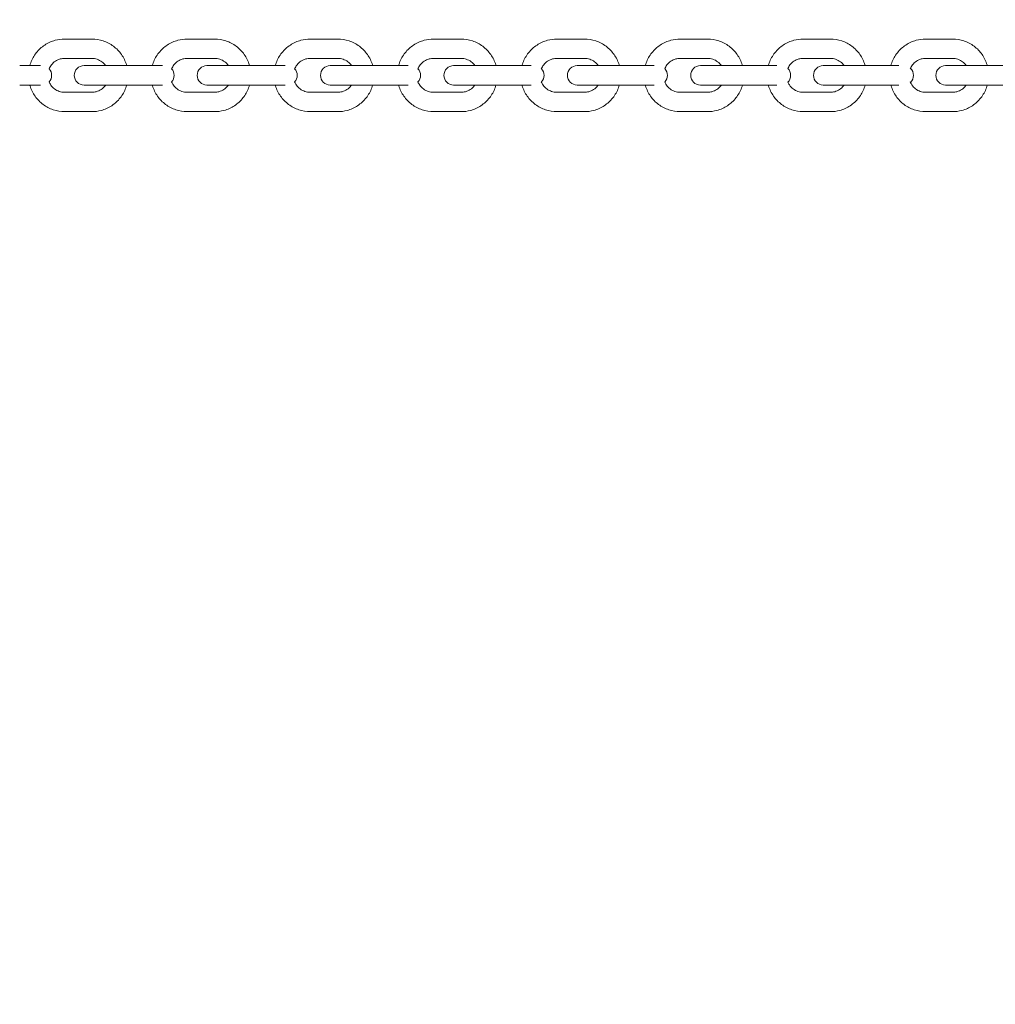
# Model space of a CAD drawing. Units: millimetres. Extents: x 2551 to 27309, y 3755 to 17624.
# Drawn here: x 7000 to 7303, y 6211 to 6516 of the extents above; entities that cross this region are included whole.
import ezdxf

# ---------------------------------------------------------------- set-up
doc = ezdxf.new("R2010")
doc.units = ezdxf.units.MM
doc.header["$LTSCALE"] = 75
doc.layers.add('Dimension (ISO)', color=7, linetype='Continuous', lineweight=18)
doc.layers.add('Visible (ISO)', color=7, linetype='Continuous', lineweight=18)
doc.styles.add('Note Text (ISO)', font='tahoma.ttf')
doc.dimstyles.new('Aplay Dimension Styles M', dxfattribs={"dimscale": 75, "dimtxt": 2.5, "dimasz": 2.5, "dimexe": 3.175, "dimexo": 2, "dimgap": 0.762, "dimtad": 1, "dimdec": 1, "dimlfac": 0.001, "dimrnd": 1e-08, "dimzin": 0, "dimdsep": 46, "dimtxsty": 'Note Text (ISO)', "dimcen": 0.09, "dimdle": 10, "dimclrd": 256, "dimclre": 256, "dimclrt": 7, "dimadec": 0, "dimazin": 0, "dimtfac": 1.40208, "dimtofl": 0, "dimtmove": 0, "dimatfit": 3, "dimfxl": 1, "dimtolj": 1, "dimtzin": 0, "dimlwd": -1, "dimlwe": -1, "dimarcsym": 0})

# ---------------------------------------------------------------- blocks, each defined once
blk = doc.blocks.new('*D41')
at = {"layer": 'Defpoints', "color": 0, "transparency": 16777216}
for p in [(3289.7, 10009.52), (27305.92, 9938.41), (27305.92, 4061.34)]:
    blk.add_point(p, dxfattribs=at)
at = {"layer": 'Dimension (ISO)', "transparency": 16777216}
for p, q in [((3289.7, 9859.52), (3289.7, 3823.21)), ((27305.92, 9788.41), (27305.92, 3823.21)), ((3477.2, 4061.34), (27118.42, 4061.34))]:
    blk.add_line(p, q, dxfattribs=at)
for points in [[(3477.2, 4092.59), (3477.2, 4030.09), (3289.7, 4061.34)], [(27118.42, 4092.59), (27118.42, 4030.09), (27305.92, 4061.34)]]:
    blk.add_solid(points, dxfattribs=at)
at = {"layer": 'Dimension (ISO)', "color": 7, "transparency": 16777216, "insert": (15297.81, 4313.8), "char_height": 187.5, "attachment_point": 2, "style": 'Note Text (ISO)'}
blk.add_mtext('\\A1;24.0 m', dxfattribs=at)
blk = doc.blocks.new('*D42')
at = {"layer": 'Defpoints', "color": 0, "transparency": 16777216}
for p in [(2806.77, 17624.1), (14731.77, 17624.1), (5731.96, 4473.1)]:
    blk.add_point(p, dxfattribs=at)
at = {"layer": 'Dimension (ISO)', "transparency": 16777216}
for p, q in [((14581.77, 17624.1), (2568.65, 17624.1)), ((2806.77, 4660.6), (2806.77, 17436.6)), ((5581.96, 4473.1), (2568.65, 4473.1))]:
    blk.add_line(p, q, dxfattribs=at)
for points in [[(2775.52, 17436.6), (2838.02, 17436.6), (2806.77, 17624.1)], [(2775.52, 4660.6), (2838.02, 4660.6), (2806.77, 4473.1)]]:
    blk.add_solid(points, dxfattribs=at)
at = {"layer": 'Dimension (ISO)', "color": 7, "transparency": 16777216, "insert": (2554.31, 11048.6), "char_height": 187.5, "attachment_point": 2, "rotation": 90, "style": 'Note Text (ISO)'}
blk.add_mtext('\\A1;13.2 m', dxfattribs=at)

msp = doc.modelspace()

# ---------------------------------------------------------------- linework, layer by layer
at = {"layer": 'Visible (ISO)'}
for p, q in [((7014.18, 6510.35), (7022.63, 6510.35)), ((7052.17, 6510.35), (7060.65, 6510.35)), ((7090.3, 6510.35), (7098.8, 6510.35)), ((7128.51, 6510.35), (7137.01, 6510.35)), ((7166.74, 6510.35), (7175.23, 6510.35)), ((7204.93, 6510.35), (7213.4, 6510.35)), ((7243.02, 6510.35), (7251.46, 6510.35)), ((7280.96, 6510.35), (7289.35, 6510.35)), ((7006.7, 6502.1), (7000.26, 6502.1)), ((7014.18, 6504.35), (7022.63, 6504.35)), ((7029.46, 6502.1), (7020.19, 6502.1)), ((7029.46, 6502.1), (7037.9, 6502.1)), ((7044.54, 6502.1), (7037.9, 6502.1)), ((7052.17, 6504.35), (7060.65, 6504.35)), ((7067.23, 6502.1), (7058.27, 6502.1)), ((7067.23, 6502.1), (7075.7, 6502.1)), ((7082.54, 6502.1), (7075.7, 6502.1)), ((7090.3, 6504.35), (7098.8, 6504.35)), ((7105.1, 6502.1), (7096.47, 6502.1)), ((7105.1, 6502.1), (7113.6, 6502.1)), ((7120.62, 6502.1), (7113.6, 6502.1)), ((7128.51, 6504.35), (7137.01, 6504.35)), ((7143.04, 6502.1), (7134.73, 6502.1)), ((7143.04, 6502.1), (7151.54, 6502.1)), ((7158.74, 6502.1), (7151.54, 6502.1)), ((7166.74, 6504.35), (7175.23, 6504.35)), ((7180.97, 6502.1), (7172.99, 6502.1)), ((7180.97, 6502.1), (7189.47, 6502.1)), ((7196.84, 6502.1), (7189.47, 6502.1)), ((7204.93, 6504.35), (7213.4, 6504.35)), ((7218.84, 6502.1), (7211.18, 6502.1)), ((7218.84, 6502.1), (7227.32, 6502.1)), ((7234.84, 6502.1), (7227.32, 6502.1)), ((7243.02, 6504.35), (7251.46, 6504.35)), ((7256.6, 6502.1), (7249.26, 6502.1)), ((7256.6, 6502.1), (7265.04, 6502.1)), ((7272.71, 6502.1), (7265.04, 6502.1)), ((7280.96, 6504.35), (7289.35, 6504.35)), ((7294.17, 6502.1), (7287.16, 6502.1)), ((7294.17, 6502.1), (7302.58, 6502.1)), ((7310.37, 6502.1), (7302.58, 6502.1)), ((7000.26, 6496.1), (7006.7, 6496.1)), ((7020.19, 6496.1), (7029.46, 6496.1)), ((7029.46, 6496.1), (7037.9, 6496.1)), ((7037.9, 6496.1), (7044.54, 6496.1)), ((7058.27, 6496.1), (7067.23, 6496.1)), ((7067.23, 6496.1), (7075.7, 6496.1)), ((7075.7, 6496.1), (7082.54, 6496.1)), ((7096.47, 6496.1), (7105.1, 6496.1)), ((7105.1, 6496.1), (7113.6, 6496.1)), ((7113.6, 6496.1), (7120.62, 6496.1)), ((7134.73, 6496.1), (7143.04, 6496.1)), ((7143.04, 6496.1), (7151.54, 6496.1)), ((7151.54, 6496.1), (7158.74, 6496.1)), ((7172.99, 6496.1), (7180.97, 6496.1)), ((7180.97, 6496.1), (7189.47, 6496.1)), ((7189.47, 6496.1), (7196.84, 6496.1)), ((7211.18, 6496.1), (7218.84, 6496.1)), ((7218.84, 6496.1), (7227.32, 6496.1)), ((7227.32, 6496.1), (7234.84, 6496.1)), ((7249.26, 6496.1), (7256.6, 6496.1)), ((7256.6, 6496.1), (7265.04, 6496.1)), ((7265.04, 6496.1), (7272.71, 6496.1)), ((7287.16, 6496.1), (7294.17, 6496.1)), ((7294.17, 6496.1), (7302.58, 6496.1)), ((7302.58, 6496.1), (7310.37, 6496.1)), ((7022.63, 6493.85), (7014.18, 6493.85)), ((7060.65, 6493.85), (7052.17, 6493.85)), ((7098.8, 6493.85), (7090.3, 6493.85)), ((7137.01, 6493.85), (7128.51, 6493.85)), ((7175.23, 6493.85), (7166.74, 6493.85)), ((7213.4, 6493.85), (7204.93, 6493.85)), ((7251.46, 6493.85), (7243.02, 6493.85)), ((7289.35, 6493.85), (7280.96, 6493.85)), ((7022.63, 6487.85), (7014.18, 6487.85)), ((7060.65, 6487.85), (7052.17, 6487.85)), ((7098.8, 6487.85), (7090.3, 6487.85)), ((7137.01, 6487.85), (7128.51, 6487.85)), ((7175.23, 6487.85), (7166.74, 6487.85)), ((7213.4, 6487.85), (7204.93, 6487.85)), ((7251.46, 6487.85), (7243.02, 6487.85)), ((7289.35, 6487.85), (7280.96, 6487.85))]:
    msp.add_line(p, q, dxfattribs=at)
for centre, start, end in [((7020.19, 6499.1), 90, 270), ((7058.27, 6499.1), 90, 270), ((7096.47, 6499.1), 90, 270), ((7134.73, 6499.1), 90, 270), ((7172.99, 6499.1), 90, 270), ((7211.18, 6499.1), 90, 270), ((7249.26, 6499.1), 90, 270), ((7287.16, 6499.1), 90, 270), ((7007.16, 6499.1), 317.4882, 42.5118), ((7045.12, 6499.1), 317.8394, 42.1606), ((7083.24, 6499.1), 317.6997, 42.3003), ((7121.47, 6499.1), 317.3304, 42.6696), ((7159.73, 6499.1), 316.7351, 43.2649), ((7197.98, 6499.1), 315.9188, 44.0812), ((7236.16, 6499.1), 314.8875, 45.1125), ((7274.21, 6499.1), 313.6476, 46.3524)]:
    msp.add_arc(centre, 3, start, end, dxfattribs=at)
for points, knots in [([(7003.39, 6502.1), (7003.47, 6502.39), (7003.56, 6502.67), (7004.07, 6504.07), (7004.66, 6505.14), (7006.14, 6507.02), (7007.03, 6507.84), (7009.03, 6509.16), (7010.13, 6509.66), (7012.23, 6510.22), (7013.21, 6510.35), (7014.18, 6510.35)], [3.411972, 3.411972, 3.411972, 3.411972, 3.490873, 3.490873, 3.811611, 3.811611, 4.131838, 4.131838, 4.45146, 4.45146, 4.712389, 4.712389, 4.712389, 4.712389]), ([(7022.63, 6510.35), (7023.82, 6510.35), (7025.01, 6510.16), (7027.28, 6509.41), (7028.35, 6508.85), (7030.26, 6507.42), (7031.1, 6506.55), (7032.48, 6504.58), (7033, 6503.49), (7033.37, 6502.26), (7033.39, 6502.18), (7033.42, 6502.1)], [4.712389, 4.712389, 4.712389, 4.712389, 5.031422, 5.031422, 5.350648, 5.350648, 5.670375, 5.670375, 5.990707, 5.990707, 6.012806, 6.012806, 6.012806, 6.012806]), ([(7041.35, 6502.1), (7041.43, 6502.39), (7041.52, 6502.67), (7042.03, 6504.08), (7042.62, 6505.14), (7044.11, 6507.02), (7045, 6507.84), (7047.01, 6509.16), (7048.11, 6509.66), (7050.22, 6510.22), (7051.19, 6510.35), (7052.17, 6510.35)], [3.411717, 3.411717, 3.411717, 3.411717, 3.490831, 3.490831, 3.811148, 3.811148, 4.131244, 4.131244, 4.451081, 4.451081, 4.712389, 4.712389, 4.712389, 4.712389]), ([(7060.65, 6510.35), (7061.85, 6510.35), (7063.04, 6510.16), (7065.31, 6509.4), (7066.39, 6508.84), (7068.31, 6507.41), (7069.16, 6506.54), (7070.53, 6504.58), (7071.06, 6503.48), (7071.43, 6502.26), (7071.45, 6502.18), (7071.47, 6502.1)], [4.712389, 4.712389, 4.712389, 4.712389, 5.031974, 5.031974, 5.351642, 5.351642, 5.671524, 5.671524, 5.991666, 5.991666, 6.013061, 6.013061, 6.013061, 6.013061]), ([(7079.46, 6502.1), (7079.54, 6502.39), (7079.63, 6502.67), (7080.15, 6504.08), (7080.74, 6505.14), (7082.23, 6507.02), (7083.12, 6507.84), (7085.13, 6509.16), (7086.24, 6509.66), (7088.34, 6510.22), (7089.32, 6510.35), (7090.3, 6510.35)], [3.411569, 3.411569, 3.411569, 3.411569, 3.490804, 3.490804, 3.810876, 3.810876, 4.130897, 4.130897, 4.45086, 4.45086, 4.712389, 4.712389, 4.712389, 4.712389]), ([(7098.8, 6510.35), (7100, 6510.35), (7101.2, 6510.16), (7103.47, 6509.4), (7104.55, 6508.84), (7106.47, 6507.41), (7107.32, 6506.54), (7108.7, 6504.57), (7109.23, 6503.48), (7109.59, 6502.25), (7109.61, 6502.18), (7109.63, 6502.1)], [4.712389, 4.712389, 4.712389, 4.712389, 5.032296, 5.032296, 5.352221, 5.352221, 5.672194, 5.672194, 5.992226, 5.992226, 6.013209, 6.013209, 6.013209, 6.013209]), ([(7117.67, 6502.1), (7117.75, 6502.39), (7117.84, 6502.67), (7118.35, 6504.08), (7118.94, 6505.14), (7120.43, 6507.02), (7121.33, 6507.84), (7123.33, 6509.16), (7124.44, 6509.66), (7126.55, 6510.22), (7127.53, 6510.35), (7128.51, 6510.35)], [3.411526, 3.411526, 3.411526, 3.411526, 3.490796, 3.490796, 3.810797, 3.810797, 4.130797, 4.130797, 4.450797, 4.450797, 4.712389, 4.712389, 4.712389, 4.712389]), ([(7137.01, 6510.35), (7138.21, 6510.35), (7139.41, 6510.16), (7141.69, 6509.4), (7142.77, 6508.84), (7144.69, 6507.41), (7145.54, 6506.54), (7146.92, 6504.57), (7147.44, 6503.48), (7147.81, 6502.25), (7147.83, 6502.18), (7147.85, 6502.1)], [4.712389, 4.712389, 4.712389, 4.712389, 5.032388, 5.032388, 5.352387, 5.352387, 5.672387, 5.672387, 5.992387, 5.992387, 6.013252, 6.013252, 6.013252, 6.013252]), ([(7155.91, 6502.1), (7155.98, 6502.39), (7156.07, 6502.67), (7156.59, 6504.08), (7157.18, 6505.14), (7158.67, 6507.02), (7159.56, 6507.84), (7161.57, 6509.16), (7162.67, 6509.66), (7164.78, 6510.22), (7165.76, 6510.35), (7166.74, 6510.35)], [3.411589, 3.411589, 3.411589, 3.411589, 3.490808, 3.490808, 3.810913, 3.810913, 4.130945, 4.130945, 4.45089, 4.45089, 4.712389, 4.712389, 4.712389, 4.712389]), ([(7175.23, 6510.35), (7176.43, 6510.35), (7177.63, 6510.16), (7179.91, 6509.4), (7180.98, 6508.84), (7182.91, 6507.41), (7183.75, 6506.54), (7185.13, 6504.57), (7185.66, 6503.48), (7186.03, 6502.25), (7186.05, 6502.18), (7186.07, 6502.1)], [4.712389, 4.712389, 4.712389, 4.712389, 5.032252, 5.032252, 5.352142, 5.352142, 5.672103, 5.672103, 5.99215, 5.99215, 6.013189, 6.013189, 6.013189, 6.013189]), ([(7194.12, 6502.1), (7194.19, 6502.39), (7194.28, 6502.67), (7194.79, 6504.08), (7195.39, 6505.14), (7196.87, 6507.02), (7197.77, 6507.84), (7199.77, 6509.16), (7200.87, 6509.66), (7202.97, 6510.22), (7203.95, 6510.35), (7204.93, 6510.35)], [3.411758, 3.411758, 3.411758, 3.411758, 3.490838, 3.490838, 3.811222, 3.811222, 4.131338, 4.131338, 4.451141, 4.451141, 4.712389, 4.712389, 4.712389, 4.712389]), ([(7213.4, 6510.35), (7214.6, 6510.35), (7215.79, 6510.16), (7218.07, 6509.4), (7219.14, 6508.84), (7221.06, 6507.41), (7221.9, 6506.54), (7223.28, 6504.58), (7223.81, 6503.48), (7224.17, 6502.26), (7224.2, 6502.18), (7224.22, 6502.1)], [4.712389, 4.712389, 4.712389, 4.712389, 5.031887, 5.031887, 5.351485, 5.351485, 5.671342, 5.671342, 5.991514, 5.991514, 6.01302, 6.01302, 6.01302, 6.01302]), ([(7232.24, 6502.1), (7232.32, 6502.39), (7232.41, 6502.67), (7232.92, 6504.07), (7233.51, 6505.14), (7234.99, 6507.02), (7235.88, 6507.84), (7237.88, 6509.16), (7238.98, 6509.66), (7241.07, 6510.22), (7242.05, 6510.35), (7243.02, 6510.35)], [3.412032, 3.412032, 3.412032, 3.412032, 3.490882, 3.490882, 3.81172, 3.81172, 4.131979, 4.131979, 4.45155, 4.45155, 4.712389, 4.712389, 4.712389, 4.712389]), ([(7251.46, 6510.35), (7252.65, 6510.35), (7253.84, 6510.16), (7256.11, 6509.41), (7257.18, 6508.85), (7259.09, 6507.42), (7259.93, 6506.55), (7261.3, 6504.58), (7261.83, 6503.49), (7262.2, 6502.26), (7262.22, 6502.18), (7262.25, 6502.1)], [4.712389, 4.712389, 4.712389, 4.712389, 5.03129, 5.03129, 5.350411, 5.350411, 5.670101, 5.670101, 5.990479, 5.990479, 6.012746, 6.012746, 6.012746, 6.012746]), ([(7270.22, 6502.1), (7270.3, 6502.38), (7270.39, 6502.66), (7270.89, 6504.07), (7271.48, 6505.14), (7272.96, 6507.02), (7273.85, 6507.84), (7275.84, 6509.16), (7276.93, 6509.66), (7279.02, 6510.22), (7279.99, 6510.35), (7280.96, 6510.35)], [3.412414, 3.412414, 3.412414, 3.412414, 3.490934, 3.490934, 3.812402, 3.812402, 4.132864, 4.132864, 4.452119, 4.452119, 4.712389, 4.712389, 4.712389, 4.712389]), ([(7289.35, 6510.35), (7290.54, 6510.35), (7291.72, 6510.16), (7293.97, 6509.41), (7295.04, 6508.85), (7296.94, 6507.42), (7297.78, 6506.55), (7299.15, 6504.59), (7299.68, 6503.5), (7300.04, 6502.27), (7300.07, 6502.19), (7300.09, 6502.1)], [4.712389, 4.712389, 4.712389, 4.712389, 5.030456, 5.030456, 5.348915, 5.348915, 5.668378, 5.668378, 5.989042, 5.989042, 6.012364, 6.012364, 6.012364, 6.012364]), ([(7009.38, 6501.12), (7009.57, 6501.56), (7009.81, 6501.98), (7010.45, 6502.79), (7010.86, 6503.18), (7011.78, 6503.79), (7012.3, 6504.03), (7013.27, 6504.29), (7013.73, 6504.35), (7014.18, 6504.35)], [3.534649, 3.534649, 3.534649, 3.534649, 3.80828, 3.80828, 4.127531, 4.127531, 4.44869, 4.44869, 4.712389, 4.712389, 4.712389, 4.712389]), ([(7022.63, 6504.35), (7023.18, 6504.35), (7023.74, 6504.26), (7024.8, 6503.9), (7025.3, 6503.64), (7026.19, 6502.97), (7026.57, 6502.56), (7026.89, 6502.1)], [4.712389, 4.712389, 4.712389, 4.712389, 5.0354974, 5.0354974, 5.3579511, 5.3579511, 5.6766855, 5.6766855, 5.6766855, 5.6766855]), ([(7047.35, 6501.12), (7047.53, 6501.56), (7047.77, 6501.98), (7048.42, 6502.8), (7048.83, 6503.18), (7049.76, 6503.79), (7050.28, 6504.03), (7051.26, 6504.29), (7051.72, 6504.35), (7052.17, 6504.35)], [3.534656, 3.534656, 3.534656, 3.534656, 3.809692, 3.809692, 4.12938, 4.12938, 4.449892, 4.449892, 4.712389, 4.712389, 4.712389, 4.712389]), ([(7060.65, 6504.35), (7061.21, 6504.35), (7061.77, 6504.26), (7062.83, 6503.91), (7063.33, 6503.64), (7064.22, 6502.97), (7064.62, 6502.56), (7064.94, 6502.1), (7064.94, 6502.1), (7064.94, 6502.1)], [4.712389, 4.712389, 4.712389, 4.712389, 5.0337134, 5.0337134, 5.3547686, 5.3547686, 5.6751323, 5.6751323, 5.6756898, 5.6756898, 5.6756898, 5.6756898]), ([(7085.46, 6501.12), (7085.64, 6501.56), (7085.89, 6501.98), (7086.54, 6502.8), (7086.95, 6503.18), (7087.89, 6503.8), (7088.41, 6504.03), (7089.39, 6504.29), (7089.84, 6504.35), (7090.3, 6504.35)], [3.535391, 3.535391, 3.535391, 3.535391, 3.810544, 3.810544, 4.130475, 4.130475, 4.450592, 4.450592, 4.712389, 4.712389, 4.712389, 4.712389]), ([(7098.8, 6504.35), (7099.36, 6504.35), (7099.92, 6504.26), (7100.98, 6503.91), (7101.48, 6503.65), (7102.38, 6502.98), (7102.77, 6502.57), (7103.1, 6502.11), (7103.1, 6502.1), (7103.1, 6502.1)], [4.712389, 4.712389, 4.712389, 4.712389, 5.0326862, 5.0326862, 5.3529243, 5.3529243, 5.6730087, 5.6730087, 5.6751089, 5.6751089, 5.6751089, 5.6751089]), ([(7123.67, 6501.12), (7123.85, 6501.56), (7124.1, 6501.98), (7124.74, 6502.8), (7125.16, 6503.18), (7126.1, 6503.8), (7126.61, 6504.03), (7127.6, 6504.29), (7128.05, 6504.35), (7128.51, 6504.35)], [3.536302, 3.536302, 3.536302, 3.536302, 3.810794, 3.810794, 4.130793, 4.130793, 4.450794, 4.450794, 4.712389, 4.712389, 4.712389, 4.712389]), ([(7137.01, 6504.35), (7137.57, 6504.35), (7138.13, 6504.26), (7139.19, 6503.91), (7139.7, 6503.65), (7140.6, 6502.98), (7140.99, 6502.57), (7141.31, 6502.11), (7141.32, 6502.11), (7141.32, 6502.1)], [4.712389, 4.712389, 4.712389, 4.712389, 5.0323923, 5.0323923, 5.3523949, 5.3523949, 5.6723958, 5.6723958, 5.6749416, 5.6749416, 5.6749416, 5.6749416]), ([(7161.9, 6501.13), (7162.09, 6501.57), (7162.33, 6501.98), (7162.98, 6502.8), (7163.39, 6503.18), (7164.33, 6503.8), (7164.84, 6504.03), (7165.83, 6504.29), (7166.28, 6504.35), (7166.74, 6504.35)], [3.537383, 3.537383, 3.537383, 3.537383, 3.810427, 3.810427, 4.130326, 4.130326, 4.450497, 4.450497, 4.712389, 4.712389, 4.712389, 4.712389]), ([(7175.23, 6504.35), (7175.79, 6504.35), (7176.35, 6504.26), (7177.41, 6503.91), (7177.92, 6503.65), (7178.81, 6502.98), (7179.21, 6502.57), (7179.53, 6502.11), (7179.53, 6502.1), (7179.53, 6502.1)], [4.712389, 4.712389, 4.712389, 4.712389, 5.0328249, 5.0328249, 5.3531737, 5.3531737, 5.673297, 5.673297, 5.6751876, 5.6751876, 5.6751876, 5.6751876]), ([(7200.12, 6501.14), (7200.3, 6501.57), (7200.54, 6501.98), (7201.18, 6502.8), (7201.59, 6503.18), (7202.52, 6503.79), (7203.04, 6504.03), (7204.02, 6504.29), (7204.47, 6504.35), (7204.93, 6504.35)], [3.538626, 3.538626, 3.538626, 3.538626, 3.809464, 3.809464, 4.129085, 4.129085, 4.449702, 4.449702, 4.712389, 4.712389, 4.712389, 4.712389]), ([(7213.4, 6504.35), (7213.96, 6504.35), (7214.52, 6504.26), (7215.58, 6503.91), (7216.08, 6503.64), (7216.98, 6502.97), (7217.37, 6502.56), (7217.69, 6502.1), (7217.69, 6502.1), (7217.69, 6502.1)], [4.712389, 4.712389, 4.712389, 4.712389, 5.0339939, 5.0339939, 5.3552707, 5.3552707, 5.6757073, 5.6757073, 5.6758475, 5.6758475, 5.6758475, 5.6758475]), ([(7238.24, 6501.15), (7238.43, 6501.58), (7238.66, 6501.99), (7239.29, 6502.79), (7239.71, 6503.18), (7240.63, 6503.79), (7241.14, 6504.03), (7242.11, 6504.29), (7242.57, 6504.35), (7243.02, 6504.35)], [3.540019, 3.540019, 3.540019, 3.540019, 3.807954, 3.807954, 4.127096, 4.127096, 4.448404, 4.448404, 4.712389, 4.712389, 4.712389, 4.712389]), ([(7251.46, 6504.35), (7252.02, 6504.35), (7252.58, 6504.26), (7253.63, 6503.9), (7254.13, 6503.64), (7255.02, 6502.97), (7255.4, 6502.56), (7255.72, 6502.1)], [4.712389, 4.712389, 4.712389, 4.712389, 5.0359262, 5.0359262, 5.3587121, 5.3587121, 5.6769224, 5.6769224, 5.6769224, 5.6769224]), ([(7276.23, 6501.16), (7276.41, 6501.59), (7276.64, 6501.99), (7277.26, 6502.79), (7277.67, 6503.17), (7278.58, 6503.79), (7279.09, 6504.02), (7280.06, 6504.29), (7280.51, 6504.35), (7280.96, 6504.35)], [3.541549, 3.541549, 3.541549, 3.541549, 3.805973, 3.805973, 4.124399, 4.124399, 4.446596, 4.446596, 4.712389, 4.712389, 4.712389, 4.712389]), ([(7289.35, 6504.35), (7289.91, 6504.35), (7290.46, 6504.26), (7291.51, 6503.9), (7292.01, 6503.63), (7292.88, 6502.96), (7293.26, 6502.56), (7293.57, 6502.1)], [4.712389, 4.712389, 4.712389, 4.712389, 5.0386673, 5.0386673, 5.3635399, 5.3635399, 5.6784143, 5.6784143, 5.6784143, 5.6784143]), ([(7014.18, 6487.85), (7012.99, 6487.85), (7011.8, 6488.04), (7009.53, 6488.8), (7008.46, 6489.36), (7006.54, 6490.79), (7005.7, 6491.66), (7004.33, 6493.62), (7003.8, 6494.71), (7003.43, 6495.94), (7003.41, 6496.02), (7003.39, 6496.1)], [1.570796, 1.570796, 1.570796, 1.570796, 1.889829, 1.889829, 2.209055, 2.209055, 2.528782, 2.528782, 2.849114, 2.849114, 2.871214, 2.871214, 2.871214, 2.871214]), ([(7014.18, 6493.85), (7013.62, 6493.85), (7013.07, 6493.94), (7012.01, 6494.3), (7011.51, 6494.56), (7010.62, 6495.24), (7010.23, 6495.65), (7009.7, 6496.41), (7009.52, 6496.74), (7009.38, 6497.08)], [1.570796, 1.570796, 1.570796, 1.570796, 1.893905, 1.893905, 2.216358, 2.216358, 2.537162, 2.537162, 2.748536, 2.748536, 2.748536, 2.748536]), ([(7026.89, 6496.1), (7026.83, 6496.02), (7026.77, 6495.93), (7026.36, 6495.41), (7025.95, 6495.03), (7025.02, 6494.41), (7024.51, 6494.18), (7023.54, 6493.91), (7023.08, 6493.85), (7022.63, 6493.85)], [6.8896851, 6.8896851, 6.8896851, 6.8896851, 6.9498731, 6.9498731, 7.2691233, 7.2691233, 7.5902826, 7.5902826, 7.8539816, 7.8539816, 7.8539816, 7.8539816]), ([(7033.42, 6496.1), (7033.34, 6495.82), (7033.25, 6495.54), (7032.74, 6494.13), (7032.15, 6493.07), (7030.67, 6491.18), (7029.77, 6490.36), (7027.78, 6489.04), (7026.67, 6488.54), (7024.58, 6487.98), (7023.6, 6487.85), (7022.63, 6487.85)], [6.553564, 6.553564, 6.553564, 6.553564, 6.632466, 6.632466, 6.953204, 6.953204, 7.27343, 7.27343, 7.593052, 7.593052, 7.853982, 7.853982, 7.853982, 7.853982]), ([(7052.17, 6487.85), (7050.98, 6487.85), (7049.78, 6488.04), (7047.51, 6488.8), (7046.43, 6489.36), (7044.51, 6490.79), (7043.67, 6491.66), (7042.29, 6493.63), (7041.76, 6494.72), (7041.4, 6495.95), (7041.37, 6496.02), (7041.35, 6496.1)], [1.570796, 1.570796, 1.570796, 1.570796, 1.890382, 1.890382, 2.210049, 2.210049, 2.529931, 2.529931, 2.850073, 2.850073, 2.871468, 2.871468, 2.871468, 2.871468]), ([(7052.17, 6493.85), (7051.61, 6493.85), (7051.05, 6493.94), (7049.99, 6494.3), (7049.49, 6494.56), (7048.6, 6495.23), (7048.2, 6495.64), (7047.67, 6496.41), (7047.49, 6496.74), (7047.35, 6497.09)], [1.570796, 1.570796, 1.570796, 1.570796, 1.892121, 1.892121, 2.213176, 2.213176, 2.53354, 2.53354, 2.748529, 2.748529, 2.748529, 2.748529]), ([(7064.94, 6496.1), (7064.88, 6496.01), (7064.82, 6495.93), (7064.4, 6495.41), (7063.99, 6495.02), (7063.06, 6494.41), (7062.54, 6494.18), (7061.56, 6493.91), (7061.11, 6493.85), (7060.65, 6493.85)], [6.8906808, 6.8906808, 6.8906808, 6.8906808, 6.9512844, 6.9512844, 7.2709729, 7.2709729, 7.5914846, 7.5914846, 7.8539816, 7.8539816, 7.8539816, 7.8539816]), ([(7071.47, 6496.1), (7071.39, 6495.82), (7071.3, 6495.53), (7070.79, 6494.13), (7070.2, 6493.06), (7068.71, 6491.18), (7067.82, 6490.36), (7065.82, 6489.04), (7064.71, 6488.54), (7062.61, 6487.98), (7061.63, 6487.85), (7060.65, 6487.85)], [6.55331, 6.55331, 6.55331, 6.55331, 6.632424, 6.632424, 6.952741, 6.952741, 7.272837, 7.272837, 7.592674, 7.592674, 7.853982, 7.853982, 7.853982, 7.853982]), ([(7090.3, 6487.85), (7089.1, 6487.85), (7087.9, 6488.05), (7085.63, 6488.8), (7084.55, 6489.36), (7082.63, 6490.79), (7081.78, 6491.67), (7080.4, 6493.63), (7079.87, 6494.73), (7079.51, 6495.95), (7079.49, 6496.03), (7079.46, 6496.1)], [1.570796, 1.570796, 1.570796, 1.570796, 1.890703, 1.890703, 2.210628, 2.210628, 2.530601, 2.530601, 2.850633, 2.850633, 2.871617, 2.871617, 2.871617, 2.871617]), ([(7090.3, 6493.85), (7089.74, 6493.85), (7089.18, 6493.94), (7088.12, 6494.29), (7087.62, 6494.56), (7086.72, 6495.23), (7086.33, 6495.63), (7085.79, 6496.4), (7085.6, 6496.74), (7085.46, 6497.09)], [1.570796, 1.570796, 1.570796, 1.570796, 1.891094, 1.891094, 2.211332, 2.211332, 2.531416, 2.531416, 2.747795, 2.747795, 2.747795, 2.747795]), ([(7103.1, 6496.1), (7103.04, 6496.01), (7102.98, 6495.93), (7102.56, 6495.41), (7102.15, 6495.02), (7101.21, 6494.41), (7100.69, 6494.18), (7099.71, 6493.91), (7099.25, 6493.85), (7098.8, 6493.85)], [6.8912617, 6.8912617, 6.8912617, 6.8912617, 6.9521367, 6.9521367, 7.2720679, 7.2720679, 7.5921851, 7.5921851, 7.8539816, 7.8539816, 7.8539816, 7.8539816]), ([(7109.63, 6496.1), (7109.56, 6495.82), (7109.46, 6495.53), (7108.95, 6494.13), (7108.36, 6493.06), (7106.87, 6491.18), (7105.98, 6490.36), (7103.97, 6489.04), (7102.86, 6488.54), (7100.76, 6487.98), (7099.78, 6487.85), (7098.8, 6487.85)], [6.553161, 6.553161, 6.553161, 6.553161, 6.632397, 6.632397, 6.952469, 6.952469, 7.27249, 7.27249, 7.592453, 7.592453, 7.853982, 7.853982, 7.853982, 7.853982]), ([(7128.51, 6487.85), (7127.31, 6487.85), (7126.11, 6488.05), (7123.83, 6488.8), (7122.76, 6489.36), (7120.83, 6490.79), (7119.98, 6491.67), (7118.61, 6493.63), (7118.08, 6494.73), (7117.71, 6495.95), (7117.69, 6496.03), (7117.67, 6496.1)], [1.570796, 1.570796, 1.570796, 1.570796, 1.890795, 1.890795, 2.210794, 2.210794, 2.530794, 2.530794, 2.850795, 2.850795, 2.871659, 2.871659, 2.871659, 2.871659]), ([(7128.51, 6493.85), (7127.95, 6493.85), (7127.39, 6493.94), (7126.33, 6494.29), (7125.83, 6494.56), (7124.93, 6495.23), (7124.53, 6495.63), (7123.99, 6496.4), (7123.81, 6496.73), (7123.67, 6497.08)], [1.570796, 1.570796, 1.570796, 1.570796, 1.8908, 1.8908, 2.210802, 2.210802, 2.530803, 2.530803, 2.746884, 2.746884, 2.746884, 2.746884]), ([(7141.32, 6496.1), (7141.26, 6496.01), (7141.2, 6495.93), (7140.78, 6495.41), (7140.36, 6495.02), (7139.43, 6494.41), (7138.91, 6494.18), (7137.93, 6493.91), (7137.47, 6493.85), (7137.01, 6493.85)], [6.891429, 6.891429, 6.891429, 6.891429, 6.9523862, 6.9523862, 7.2723854, 7.2723854, 7.5923867, 7.5923867, 7.8539816, 7.8539816, 7.8539816, 7.8539816]), ([(7147.85, 6496.1), (7147.77, 6495.82), (7147.68, 6495.53), (7147.17, 6494.12), (7146.58, 6493.06), (7145.09, 6491.18), (7144.19, 6490.36), (7142.19, 6489.04), (7141.08, 6488.54), (7138.97, 6487.98), (7137.99, 6487.85), (7137.01, 6487.85)], [6.553119, 6.553119, 6.553119, 6.553119, 6.632389, 6.632389, 6.95239, 6.95239, 7.27239, 7.27239, 7.59239, 7.59239, 7.853982, 7.853982, 7.853982, 7.853982]), ([(7166.74, 6487.85), (7165.54, 6487.85), (7164.34, 6488.05), (7162.07, 6488.8), (7160.99, 6489.36), (7159.07, 6490.79), (7158.22, 6491.67), (7156.84, 6493.63), (7156.31, 6494.72), (7155.95, 6495.95), (7155.93, 6496.03), (7155.91, 6496.1)], [1.570796, 1.570796, 1.570796, 1.570796, 1.890659, 1.890659, 2.21055, 2.21055, 2.53051, 2.53051, 2.850557, 2.850557, 2.871596, 2.871596, 2.871596, 2.871596]), ([(7166.74, 6493.85), (7166.18, 6493.85), (7165.62, 6493.94), (7164.56, 6494.29), (7164.06, 6494.56), (7163.16, 6495.23), (7162.76, 6495.63), (7162.23, 6496.4), (7162.05, 6496.73), (7161.9, 6497.08)], [1.570796, 1.570796, 1.570796, 1.570796, 1.891232, 1.891232, 2.211581, 2.211581, 2.531704, 2.531704, 2.745802, 2.745802, 2.745802, 2.745802]), ([(7179.53, 6496.1), (7179.47, 6496.01), (7179.41, 6495.93), (7179, 6495.41), (7178.58, 6495.02), (7177.65, 6494.41), (7177.13, 6494.18), (7176.15, 6493.91), (7175.69, 6493.85), (7175.23, 6493.85)], [6.891183, 6.891183, 6.891183, 6.891183, 6.9520199, 6.9520199, 7.2719188, 7.2719188, 7.5920901, 7.5920901, 7.8539816, 7.8539816, 7.8539816, 7.8539816]), ([(7186.07, 6496.1), (7185.99, 6495.82), (7185.9, 6495.53), (7185.39, 6494.13), (7184.79, 6493.06), (7183.31, 6491.18), (7182.41, 6490.36), (7180.41, 6489.04), (7179.3, 6488.54), (7177.19, 6487.98), (7176.21, 6487.85), (7175.23, 6487.85)], [6.553182, 6.553182, 6.553182, 6.553182, 6.632401, 6.632401, 6.952506, 6.952506, 7.272537, 7.272537, 7.592483, 7.592483, 7.853982, 7.853982, 7.853982, 7.853982]), ([(7204.93, 6487.85), (7203.73, 6487.85), (7202.54, 6488.04), (7200.27, 6488.8), (7199.19, 6489.36), (7197.27, 6490.79), (7196.43, 6491.66), (7195.05, 6493.63), (7194.53, 6494.72), (7194.16, 6495.95), (7194.14, 6496.02), (7194.12, 6496.1)], [1.570796, 1.570796, 1.570796, 1.570796, 1.890294, 1.890294, 2.209892, 2.209892, 2.529749, 2.529749, 2.849921, 2.849921, 2.871428, 2.871428, 2.871428, 2.871428]), ([(7204.93, 6493.85), (7204.37, 6493.85), (7203.81, 6493.94), (7202.75, 6494.3), (7202.25, 6494.56), (7201.36, 6495.23), (7200.96, 6495.64), (7200.44, 6496.4), (7200.26, 6496.73), (7200.12, 6497.07)], [1.570796, 1.570796, 1.570796, 1.570796, 1.892401, 1.892401, 2.213678, 2.213678, 2.534115, 2.534115, 2.744559, 2.744559, 2.744559, 2.744559]), ([(7217.69, 6496.1), (7217.63, 6496.01), (7217.56, 6495.93), (7217.15, 6495.41), (7216.74, 6495.02), (7215.81, 6494.41), (7215.29, 6494.18), (7214.31, 6493.91), (7213.86, 6493.85), (7213.4, 6493.85)], [6.8905232, 6.8905232, 6.8905232, 6.8905232, 6.9510568, 6.9510568, 7.2706778, 7.2706778, 7.5912944, 7.5912944, 7.8539816, 7.8539816, 7.8539816, 7.8539816]), ([(7224.22, 6496.1), (7224.14, 6495.82), (7224.05, 6495.53), (7223.54, 6494.13), (7222.95, 6493.06), (7221.46, 6491.18), (7220.57, 6490.36), (7218.57, 6489.04), (7217.46, 6488.54), (7215.36, 6487.98), (7214.38, 6487.85), (7213.4, 6487.85)], [6.55335, 6.55335, 6.55335, 6.55335, 6.632431, 6.632431, 6.952814, 6.952814, 7.272931, 7.272931, 7.592734, 7.592734, 7.853982, 7.853982, 7.853982, 7.853982]), ([(7243.02, 6487.85), (7241.83, 6487.85), (7240.64, 6488.04), (7238.38, 6488.8), (7237.31, 6489.36), (7235.39, 6490.79), (7234.55, 6491.66), (7233.18, 6493.62), (7232.65, 6494.71), (7232.29, 6495.94), (7232.26, 6496.02), (7232.24, 6496.1)], [1.570796, 1.570796, 1.570796, 1.570796, 1.889697, 1.889697, 2.208818, 2.208818, 2.528509, 2.528509, 2.848886, 2.848886, 2.871153, 2.871153, 2.871153, 2.871153]), ([(7243.02, 6493.85), (7242.47, 6493.85), (7241.91, 6493.94), (7240.85, 6494.3), (7240.35, 6494.57), (7239.46, 6495.24), (7239.07, 6495.65), (7238.56, 6496.41), (7238.38, 6496.73), (7238.24, 6497.06)], [1.570796, 1.570796, 1.570796, 1.570796, 1.894334, 1.894334, 2.217119, 2.217119, 2.53802, 2.53802, 2.743166, 2.743166, 2.743166, 2.743166]), ([(7255.72, 6496.1), (7255.66, 6496.02), (7255.6, 6495.93), (7255.19, 6495.41), (7254.78, 6495.03), (7253.86, 6494.41), (7253.34, 6494.18), (7252.37, 6493.91), (7251.92, 6493.85), (7251.46, 6493.85)], [6.8894482, 6.8894482, 6.8894482, 6.8894482, 6.9495464, 6.9495464, 7.2686883, 7.2686883, 7.5899964, 7.5899964, 7.8539816, 7.8539816, 7.8539816, 7.8539816]), ([(7262.25, 6496.1), (7262.17, 6495.82), (7262.08, 6495.54), (7261.57, 6494.13), (7260.98, 6493.07), (7259.5, 6491.18), (7258.6, 6490.36), (7256.61, 6489.04), (7255.51, 6488.54), (7253.41, 6487.98), (7252.44, 6487.85), (7251.46, 6487.85)], [6.553625, 6.553625, 6.553625, 6.553625, 6.632475, 6.632475, 6.953313, 6.953313, 7.273571, 7.273571, 7.593142, 7.593142, 7.853982, 7.853982, 7.853982, 7.853982]), ([(7280.96, 6487.85), (7279.77, 6487.85), (7278.59, 6488.04), (7276.34, 6488.8), (7275.27, 6489.35), (7273.37, 6490.78), (7272.53, 6491.65), (7271.16, 6493.61), (7270.64, 6494.7), (7270.27, 6495.93), (7270.24, 6496.02), (7270.22, 6496.1)], [1.570796, 1.570796, 1.570796, 1.570796, 1.888864, 1.888864, 2.207322, 2.207322, 2.526785, 2.526785, 2.847449, 2.847449, 2.870772, 2.870772, 2.870772, 2.870772]), ([(7280.96, 6493.85), (7280.41, 6493.85), (7279.85, 6493.94), (7278.8, 6494.3), (7278.3, 6494.57), (7277.42, 6495.25), (7277.03, 6495.67), (7276.53, 6496.42), (7276.36, 6496.72), (7276.23, 6497.04)], [1.570796, 1.570796, 1.570796, 1.570796, 1.897075, 1.897075, 2.221947, 2.221947, 2.543396, 2.543396, 2.741637, 2.741637, 2.741637, 2.741637]), ([(7293.57, 6496.1), (7293.51, 6496.02), (7293.45, 6495.93), (7293.05, 6495.41), (7292.64, 6495.03), (7291.73, 6494.41), (7291.22, 6494.18), (7290.26, 6493.91), (7289.8, 6493.85), (7289.35, 6493.85)], [6.8879563, 6.8879563, 6.8879563, 6.8879563, 6.9475656, 6.9475656, 7.2659919, 7.2659919, 7.5881891, 7.5881891, 7.8539816, 7.8539816, 7.8539816, 7.8539816]), ([(7300.09, 6496.1), (7300.01, 6495.82), (7299.92, 6495.54), (7299.42, 6494.13), (7298.83, 6493.07), (7297.35, 6491.18), (7296.46, 6490.36), (7294.48, 6489.04), (7293.38, 6488.54), (7291.29, 6487.98), (7290.32, 6487.85), (7289.35, 6487.85)], [6.554006, 6.554006, 6.554006, 6.554006, 6.632527, 6.632527, 6.953995, 6.953995, 7.274457, 7.274457, 7.593712, 7.593712, 7.853982, 7.853982, 7.853982, 7.853982])]:
    msp.add_open_spline(points, degree=3, knots=knots, dxfattribs=at)

# ---------------------------------------------------------------- dimensions: what is measured, and where the dimension line sits
at = {"layer": 'Dimension (ISO)'}
for base, p1, p2, angle, picture, middle in [((2806.77, 17624.1), (5731.96, 4473.1), (14731.77, 17624.1), 270, '*D42', (2806.77, 11048.6)), ((27305.92, 4061.34), (3289.7, 10009.52), (27305.92, 9938.41), 180, '*D41', (15297.81, 4061.34))]:
    dim = msp.add_linear_dim(base=base, p1=p1, p2=p2, angle=angle, text='<> m', dimstyle='Aplay Dimension Styles M', override={"dimgap": 0.762, "dimdec": 1, "dimlfac": 0.001, "dimpost": '', "dimtol": 0, "dimlim": 0, "dimtp": 0, "dimtm": 0, "dimtdec": 2, "dimatfit": 1}, dxfattribs=at)
    dim.commit()
    dim.dimension.update_dxf_attribs({"geometry": picture, "text_midpoint": middle, "dimtype": 160})

doc.saveas('drawing.dxf')
